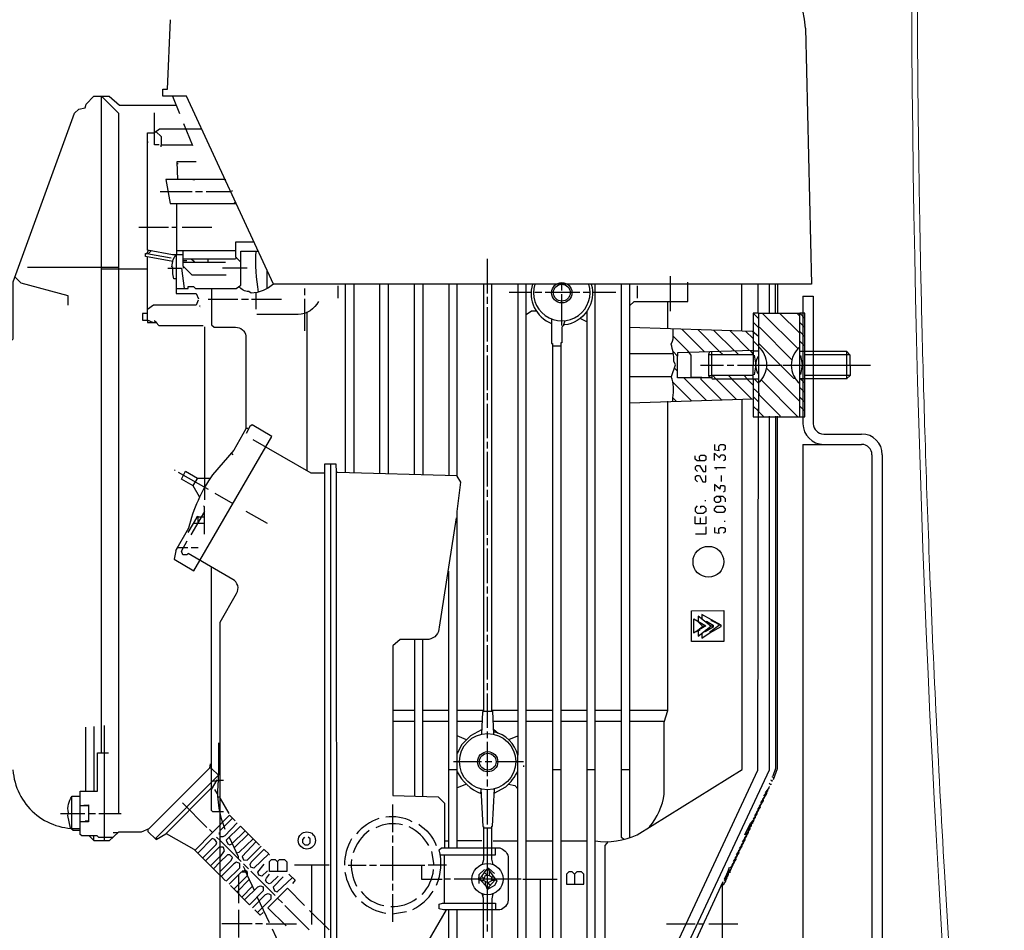
# Model space of a CAD drawing. Units: inches. Extents: x -16171 to -12234, y -596 to 3650.
# Drawn here: x -15605 to -15319, y 1513 to 1777 of the extents above; entities that cross this region are included whole.
import ezdxf

# ---------------------------------------------------------------- set-up
doc = ezdxf.new("R2010")
doc.units = ezdxf.units.IN
doc.header["$LTSCALE"] = 2
doc.linetypes.add('GEN7A', pattern=[6.875, 5, -0.625, 0.625, -0.625])
for name, color, linetype in [('5', 3, 'Continuous'), ('7A', 4, 'GEN7A'), ('_COTAS', 10, 'Continuous')]:
    doc.layers.add(name, color=color, linetype=linetype)
doc.styles.add('DIN ACO', font='arial.ttf')
doc.dimstyles.new('ACO DIM SUPERLATIVE', dxfattribs={"dimtxt": 36, "dimasz": 15, "dimexe": 1.4, "dimexo": 0, "dimgap": 2, "dimtad": 1, "dimdec": 0, "dimzin": 9, "dimtxsty": 'DIN ACO', "dimcen": 3, "dimclrd": 157, "dimclre": 157, "dimclrt": 256, "dimadec": 0, "dimazin": 0, "dimtfac": 0.875, "dimtdec": 0, "dimtmove": 2, "dimatfit": 3, "dimfxl": 1, "dimtolj": 1, "dimlwd": 25, "dimlwe": 25, "dimarcsym": 0})

# ---------------------------------------------------------------- blocks, each defined once
blk = doc.blocks.new('*D105')
at = {"layer": '_COTAS', "color": 157, "lineweight": 25, "transparency": 16777216}
for p, q in [((-14740.6, 2825.03), (-16128.26, 2825.03)), ((-16126.86, 1161.96), (-16126.86, 2810.03)), ((-15343.26, 1146.96), (-16128.26, 1146.96))]:
    blk.add_line(p, q, dxfattribs=at)
at = {"layer": '_COTAS', "color": 157, "transparency": 16777216}
for points in [[(-16129.36, 2810.03), (-16124.36, 2810.03), (-16126.86, 2825.03)], [(-16129.36, 1161.96), (-16124.36, 1161.96), (-16126.86, 1146.96)]]:
    blk.add_solid(points, dxfattribs=at)
at = {"layer": 'Defpoints', "color": 0, "transparency": 16777216}
for p in [(-16126.86, 2825.03), (-14740.6, 2825.03), (-15343.26, 1146.96)]:
    blk.add_point(p, dxfattribs=at)
at = {"layer": '_COTAS', "transparency": 16777216, "insert": (-16147.24, 1985.99), "char_height": 36, "attachment_point": 5, "rotation": 90, "style": 'DIN ACO'}
blk.add_mtext('\\A1;1678', dxfattribs=at)
blk = doc.blocks.new('*D106')
at = {"layer": '_COTAS', "color": 157, "lineweight": 25, "transparency": 16777216}
for p, q in [((-15096.26, 2503.79), (-15973.54, 2503.79)), ((-15972.14, 2488.79), (-15972.14, 1161.96)), ((-15343.26, 1146.96), (-15973.54, 1146.96))]:
    blk.add_line(p, q, dxfattribs=at)
at = {"layer": '_COTAS', "color": 157, "transparency": 16777216}
for points in [[(-15974.64, 2488.79), (-15969.64, 2488.79), (-15972.14, 2503.79)], [(-15974.64, 1161.96), (-15969.64, 1161.96), (-15972.14, 1146.96)]]:
    blk.add_solid(points, dxfattribs=at)
at = {"layer": 'Defpoints', "color": 0, "transparency": 16777216}
for p in [(-15096.26, 2503.79), (-15972.14, 1146.96), (-15343.26, 1146.96)]:
    blk.add_point(p, dxfattribs=at)
at = {"layer": '_COTAS', "transparency": 16777216, "insert": (-15992.54, 1825.38), "char_height": 36, "attachment_point": 5, "rotation": 90, "style": 'DIN ACO'}
blk.add_mtext('\\A1;1357', dxfattribs=at)
blk = doc.blocks.new('*D107')
at = {"layer": '_COTAS', "color": 157, "lineweight": 25, "transparency": 16777216}
for p, q in [((-15469.26, 2196.96), (-15832.48, 2196.96)), ((-15831.08, 1161.96), (-15831.08, 2181.96)), ((-15343.26, 1146.96), (-15832.48, 1146.96))]:
    blk.add_line(p, q, dxfattribs=at)
at = {"layer": '_COTAS', "color": 157, "transparency": 16777216}
for points in [[(-15833.58, 2181.96), (-15828.58, 2181.96), (-15831.08, 2196.96)], [(-15833.58, 1161.96), (-15828.58, 1161.96), (-15831.08, 1146.96)]]:
    blk.add_solid(points, dxfattribs=at)
at = {"layer": 'Defpoints', "color": 0, "transparency": 16777216}
for p in [(-15831.08, 2196.96), (-15469.26, 2196.96), (-15343.26, 1146.96)]:
    blk.add_point(p, dxfattribs=at)
at = {"layer": '_COTAS', "transparency": 16777216, "insert": (-15851.46, 1671.96), "char_height": 36, "attachment_point": 5, "rotation": 90, "style": 'DIN ACO'}
blk.add_mtext('\\A1;1050', dxfattribs=at)
blk = doc.blocks.new('p2')
for p, q in [((2998.21, 3106.14), (2999.05, 3126.27)), ((3183.12, 3123.8), (3184.84, 3049.63)), ((2996.82, 3104.11), (2996.82, 3106.14)), ((2996.82, 3106.14), (2998.21, 3106.14)), ((2978.97, 3104.05), (2978.97, 2913.68)), ((3003.76, 3104.11), (2996.82, 3104.11)), ((2999.63, 3104.11), (3001.71, 3099.11)), ((3028.91, 3049.63), (3003.76, 3104.11)), ((2994.47, 3093.59), (2994.47, 3099.29)), ((3002.85, 3096.18), (3005.48, 3089.76)), ((2992.44, 3059.44), (2992.44, 3093.44)), ((2992.44, 3093.44), (2994.47, 3093.44)), ((2994.47, 3093.59), (2995.94, 3094.65)), ((2994.47, 3090.02), (2994.47, 3093.59)), ((2996.5, 3092.29), (2994.86, 3093.88)), ((2995.94, 3094.65), (3008.13, 3094.65)), ((2992.56, 3090.52), (2992.56, 3090.97)), ((2996.5, 3089.89), (2996.5, 3092.29)), ((2995.83, 3090.02), (2994.47, 3090.02)), ((3005.34, 3089.89), (2996.31, 3089.89)), ((2996.31, 3089.89), (2996.31, 3089.44)), ((3006.53, 3085.06), (3000.94, 3085.06)), ((3000.94, 3085.06), (3001.07, 3079.98)), ((3001.26, 3084.49), (3000.94, 3084.49)), ((3001.07, 3079.98), (2997.75, 3079.98)), ((2997.75, 3079.98), (2999.02, 3073)), ((3014.9, 3079.98), (3000.12, 3079.98)), ((3001.07, 3079.98), (3001.07, 3079.98)), ((3005.58, 3079.92), (3006.15, 3079.92)), ((3010.66, 3079.92), (3010.09, 3079.92)), ((3014.6, 3079.92), (3015.1, 3079.92)), ((2996.12, 3076.49), (3002.98, 3076.49)), ((3002.98, 3076.49), (3005.39, 3076.49)), ((3006.34, 3076.49), (3008.37, 3076.49)), ((3009.39, 3076.49), (3011.96, 3076.49)), ((3011.96, 3076.49), (3016.45, 3076.49)), ((3016.73, 3076.78), (3016.92, 3076.49)), ((2999.02, 3073), (3018.12, 3073)), ((3000.94, 3058.14), (3000.94, 3073)), ((3017.91, 3073.46), (3017.45, 3073)), ((2998.47, 3066.01), (2989.9, 3066.01)), ((3000.94, 3066.01), (2999.48, 3066.01)), ((3011.04, 3066.01), (3002.47, 3066.01)), ((2999.71, 3058.14), (2992.44, 3059.44)), ((2993.48, 3059.25), (2992.57, 3058.4)), ((3017.96, 3059.22), (3000.94, 3059.22)), ((2992.19, 3058.46), (2999.23, 3057.25)), ((3002.79, 3058.14), (2999.71, 3058.14)), ((3003.86, 3056.36), (3002.79, 3056.36)), ((3002.79, 3055.98), (3015.04, 3055.98)), ((3005.18, 3056.87), (3005.99, 3056.17)), ((3010.02, 3055.98), (3010.02, 3056.87)), ((3090.92, 3046.9), (3090.92, 3056.93)), ((2983.99, 3054.46), (2957.62, 3054.46)), ((2992.44, 3053.95), (2978.97, 3053.95)), ((3002.85, 3054.2), (3002.85, 3054.71)), ((3016.82, 3054.2), (3014.15, 3054.2)), ((3021.33, 3054.2), (3016.82, 3054.2)), ((3143.94, 3041.76), (3143.94, 3051.93)), ((3184.84, 3049.63), (3028.91, 3049.63)), ((3037.9, 3048.36), (3037.9, 3046.39)), ((3047.55, 3049.12), (3047.55, 3045.5)), ((3112.45, 3047.73), (3112.45, 3049.57)), ((3134.36, 3049.12), (3134.36, 3045.5)), ((3018.6, 3045.12), (3010.02, 3045.12)), ((3021.64, 3045.12), (3019.61, 3045.12)), ((3031.23, 3045.12), (3022.6, 3045.12)), ((3023.93, 3042.33), (3023.93, 3047.15)), ((3037.9, 3045.38), (3037.9, 3036.1)), ((3090.92, 3043.92), (3090.92, 3045.95)), ((3103.56, 3047.15), (3097.21, 3047.15)), ((3106.67, 3047.15), (3104.7, 3047.15)), ((3117.66, 3047.15), (3107.69, 3047.15)), ((3112.45, 3037.57), (3112.45, 3046.71)), ((3120.64, 3047.15), (3118.67, 3047.15)), ((3128.13, 3047.15), (3121.4, 3047.15)), ((3143.18, 3036.7), (3143.18, 3044.61)), ((3007.67, 3042.96), (3007.67, 3042.96)), ((3038.73, 2995.47), (3038.73, 3041.57)), ((3090.92, 3032.93), (3090.92, 3042.9)), ((3119.75, 3041.76), (3119.75, 2856.59)), ((2992.44, 3039.14), (2992.44, 3039.14)), ((2994.36, 3039.08), (2995.11, 3038.45)), ((3113.31, 3038.96), (3112.91, 3037.54)), ((3119.75, 3038.65), (3117.8, 3039.65)), ((3169.34, 3041.25), (3169.34, 3041.12)), ((3170.68, 3041.12), (3180.94, 3030.86)), ((3181.71, 3040.93), (3181.41, 3040.93)), ((3008.94, 3037.22), (3008.94, 2990.64)), ((3147.22, 3036.57), (3153.8, 3029.94)), ((3151.88, 3036.42), (3158.22, 3030.08)), ((3162.53, 3030.22), (3156.48, 3036.27)), ((3166.9, 3030.36), (3161.14, 3036.12)), ((3167.95, 3033.81), (3165.74, 3035.97)), ((3181.47, 3038.45), (3182.93, 3036.99)), ((3169.47, 3031.6), (3167.95, 3033.12)), ((3181.47, 3033.06), (3182.93, 3031.6)), ((3090.92, 3029.95), (3090.92, 3031.91)), ((3112.19, 3031.66), (3109.78, 3031.66)), ((3163.69, 3029.18), (3162.59, 3030.22)), ((3167.95, 3029.42), (3167.12, 3030.37)), ((3167.88, 3030.26), (3167.88, 3030.14)), ((3179.76, 3022.2), (3169.47, 3032.49)), ((3090.92, 3018.9), (3090.92, 3028.93)), ((3144.83, 3029.37), (3132.13, 3029.37)), ((3158.22, 3030.08), (3159.12, 3029.18)), ((3168.2, 3028.99), (3168.71, 3026.14)), ((3182.23, 3026.26), (3181.73, 3028.93)), ((3182.93, 3029.18), (3195.89, 3029.18)), ((3182.93, 3023.66), (3182.93, 3028.68)), ((3194.93, 3030.14), (3194.93, 3022.07)), ((3145.12, 3025.21), (3145.98, 3024.36)), ((3152.64, 3026.14), (3159.37, 3026.14)), ((3160.39, 3026.14), (3162.36, 3026.14)), ((3163.38, 3026.14), (3173.34, 3026.14)), ((3168.71, 3026.2), (3168.2, 3023.34)), ((3181.47, 3015.53), (3171.78, 3025.22)), ((3174.36, 3026.07), (3176.33, 3026.07)), ((3177.35, 3026.14), (3187.38, 3026.14)), ((3181.73, 3023.4), (3182.23, 3026.07)), ((3188.33, 3026.14), (3190.36, 3026.14)), ((3191.38, 3026.14), (3198.05, 3026.14)), ((3147.88, 3022.45), (3154.45, 3015.89)), ((3153.09, 3022.52), (3149.98, 3022.52)), ((3155.95, 3023.09), (3155.95, 3023.02)), ((3157.15, 3022.13), (3156.2, 3023.09)), ((3163.14, 3016.15), (3157.15, 3022.13)), ((3161.72, 3022.13), (3160.77, 3023.09)), ((3167.51, 3016.28), (3161.66, 3022.13)), ((3165.28, 3023.09), (3166.23, 3022.13)), ((3166.11, 3022.13), (3167.95, 3020.29)), ((3167.88, 3022.01), (3167.88, 3022.13)), ((3168.2, 3022.13), (3169.35, 3020.99)), ((3170.23, 3021.82), (3180.9, 3011.15)), ((3180.2, 3022.2), (3179.76, 3022.2)), ((3181.66, 3022.13), (3182.93, 3020.87)), ((3196.01, 3023.15), (3182.93, 3023.15)), ((3144.64, 3021.18), (3150.07, 3015.76)), ((3181.47, 3019.6), (3182.93, 3018.13)), ((3090.92, 3015.91), (3090.92, 3017.94)), ((3132.13, 3015.21), (3167.95, 3016.3)), ((3144.63, 3016.62), (3145.63, 3015.62)), ((3169.47, 3015.47), (3167.95, 3016.99)), ((3182.93, 3015.4), (3181.47, 3016.86)), ((3090.92, 3004.93), (3090.92, 3014.9)), ((3169.47, 3012.74), (3167.95, 3014.26)), ((3181.47, 3014.2), (3182.93, 3012.74)), ((3021.45, 3007.78), (3020.95, 3007.78)), ((3022.07, 3008.28), (3021.01, 3006.31)), ((3022.71, 3008.77), (3022.07, 3008.28)), ((3028.41, 3005.46), (3022.71, 3008.77)), ((3005.88, 2966.5), (3028.41, 3005.46)), ((3090.92, 3001.94), (3090.92, 3003.91)), ((3017.22, 3000.14), (3016.77, 3000.68)), ((3090.92, 2990.89), (3090.92, 3000.93)), ((3045.46, 2997.62), (3045.46, 2838.43)), ((3159.88, 2996.29), (3156.77, 2996.29)), ((3157.09, 2996.04), (3157.34, 2996.04)), ((3000.25, 2995.72), (3000.44, 2995.53)), ((3001.32, 2995.08), (3010.02, 2990.13)), ((3006.95, 2993.37), (3005.56, 2991.22)), ((3158.61, 2994.07), (3158.61, 2992.35)), ((3007.52, 2987.95), (3005.67, 2991.16)), ((3008.94, 2990.64), (3008.94, 2987.08)), ((3011.95, 2988.97), (3017.13, 2985.96)), ((3090.92, 2987.91), (3090.92, 2989.94)), ((3090.92, 2976.92), (3090.92, 2986.89)), ((3154.04, 2986.96), (3154.04, 2986.64)), ((3008.94, 2983.71), (3004.94, 2976.92)), ((3006.72, 2981.91), (3006.72, 2982.13)), ((3006.81, 2982.13), (3008.01, 2982.13)), ((3008.01, 2982.13), (3008.94, 2982.13)), ((3020.95, 2983.81), (3027.11, 2980.29)), ((3152.58, 2981.88), (3152.58, 2980.1)), ((3006.85, 2980.16), (3005.71, 2980.16)), ((3008.94, 2980.16), (3006.85, 2980.16)), ((3159.69, 2980.67), (3159.69, 2980.99)), ((3002.72, 2976.1), (3002.72, 2976.1)), ((3002.88, 2976.38), (3002.88, 2976.38)), ((3002.98, 2976.55), (3002.98, 2976.55)), ((3003.12, 2976.8), (3003.12, 2976.8)), ((3003.5, 2977.47), (3003.5, 2977.47)), ((3003.67, 2977.78), (3003.67, 2977.78)), ((3000.94, 2973.18), (3000.94, 2972.73)), ((3002.83, 2973.18), (3001.06, 2973.18)), ((3001.07, 2973.19), (3001.07, 2973.19)), ((3001.32, 2973.64), (3001.32, 2973.64)), ((3001.48, 2973.92), (3001.48, 2973.92)), ((3001.87, 2974.59), (3001.87, 2974.59)), ((3001.96, 2974.76), (3001.96, 2974.76)), ((3002.02, 2974.87), (3002.02, 2974.87)), ((3004.12, 2973.18), (3002.83, 2973.18)), ((3007.1, 2973.18), (3005.07, 2973.18)), ((3090.92, 2973.94), (3090.92, 2975.91)), ((3000.7, 2972.73), (3000.12, 2969.81)), ((3000.54, 2972.25), (3000.54, 2972.25)), ((3000.94, 2972.73), (3000.7, 2972.73)), ((3090.92, 2962.89), (3090.92, 2972.92)), ((3000.12, 2969.81), (3005.88, 2966.5)), ((3079.75, 2885.93), (3079.75, 2966.38)), ((3090.92, 2959.91), (3090.92, 2961.94)), ((3090.92, 2948.92), (3090.92, 2958.89)), ((3153.3, 2950.36), (3151.88, 2949.17)), ((3152.77, 2951.4), (3152.77, 2951.4)), ((3153.96, 2951.78), (3153.96, 2951.78)), ((3154.46, 2951.79), (3154.32, 2951.5)), ((3154.36, 2951.85), (3154.36, 2951.85)), ((3158.27, 2950.79), (3155.31, 2948.6)), ((3155.63, 2952.03), (3156.79, 2951.74)), ((3155.88, 2951.97), (3155.88, 2951.97)), ((3156.13, 2952.11), (3156.13, 2952.11)), ((3156.26, 2951.84), (3158.61, 2950.61)), ((3090.92, 2945.94), (3090.92, 2947.9)), ((3152.52, 2949.56), (3152.52, 2949.56)), ((3152.52, 2949.56), (3152.52, 2949.56)), ((3154.29, 2949.05), (3154.05, 2949.21)), ((3154.05, 2949.21), (3154.29, 2949.05)), ((3154.17, 2949.3), (3154.29, 2949.05)), ((3155.61, 2948.67), (3155.54, 2948.67)), ((3155.88, 2948.6), (3155.88, 2948.6)), ((3069.78, 2946.57), (3069.78, 2901.14)), ((3072.19, 2901.08), (3072.19, 2946.57)), ((3090.92, 2934.95), (3090.92, 2944.92)), ((3090.92, 2931.9), (3090.92, 2933.93)), ((3090.92, 2920.92), (3090.92, 2930.95)), ((3063.49, 2926.12), (3069.78, 2926.12)), ((3072.19, 2926.12), (3079.75, 2926.12)), ((3092.19, 2926.12), (3099.75, 2926.12)), ((3102.16, 2926.12), (3109.78, 2926.12)), ((3112.19, 2926.12), (3119.75, 2926.12)), ((3122.16, 2926.12), (3129.78, 2926.12)), ((3132.13, 2926.12), (3143.23, 2926.12)), ((3069.78, 2922.76), (3063.49, 2922.76)), ((3079.75, 2922.76), (3072.19, 2922.76)), ((3089.34, 2922.76), (3082.16, 2922.76)), ((3099.75, 2922.76), (3092.63, 2922.76)), ((3109.78, 2922.76), (3102.16, 2922.76)), ((3119.75, 2922.76), (3112.19, 2922.76)), ((3129.78, 2922.76), (3122.16, 2922.76)), ((3142.17, 2922.76), (3132.13, 2922.76)), ((2974.53, 2902.63), (2974.53, 2921.11)), ((2976.88, 2921.3), (2976.88, 2902.63)), ((2979.99, 2888.15), (2979.99, 2921.62)), ((3090.92, 2917.93), (3090.92, 2919.9)), ((3092.72, 2920.54), (3094.07, 2919.42)), ((3084.84, 2917.47), (3082.16, 2918.61)), ((3090.92, 2906.95), (3090.92, 2916.92)), ((3097.09, 2917.57), (3099.75, 2918.68)), ((3089.21, 2911.14), (3081.08, 2911.14)), ((3092.19, 2911.14), (3090.22, 2911.14)), ((3101.34, 2911.14), (3093.46, 2911.14)), ((3010.91, 2909.23), (3010.41, 2909.23)), ((3010.98, 2903.07), (3010.98, 2909.17)), ((3079.75, 2908.85), (3082.16, 2908.85)), ((3101.46, 2909.61), (3101.46, 2910)), ((3109.78, 2908.85), (3112.19, 2908.85)), ((3119.75, 2908.85), (3122.16, 2908.85)), ((3129.78, 2908.85), (3132.13, 2908.85)), ((3011.36, 2905.61), (3012.46, 2905.61)), ((3013.01, 2906.88), (3013.01, 2907.26)), ((3013.01, 2905.42), (3013.01, 2906.88)), ((3084.82, 2904.62), (3082.16, 2903.54)), ((3090.92, 2903.9), (3090.92, 2905.93)), ((3173.03, 2904.41), (3172.58, 2904.85)), ((3173.41, 2905.55), (3173.03, 2905.8)), ((3173.03, 2904.72), (3173.03, 2904.41)), ((3173.41, 2906.8), (3173.41, 2906.63)), ((3173.85, 2906.5), (3173.41, 2906.8)), ((3173.41, 2905.42), (3173.41, 2905.55)), ((3173.47, 2905.68), (3173.47, 2905.55)), ((3173.85, 2906.38), (3173.85, 2906.5)), ((3173.85, 2905.99), (3173.85, 2905.99)), ((3173.92, 2906.63), (3173.92, 2906.5)), ((3174.3, 2907.24), (3174.3, 2907.24)), ((3089.02, 2901.87), (3089.02, 2902.38)), ((3090.92, 2892.91), (3090.92, 2903.01)), ((3092.84, 2901.99), (3092.84, 2901.99)), ((3171.04, 2901.13), (3172.14, 2902.68)), ((3171.48, 2902.08), (3172.52, 2903.54)), ((3171.76, 2901.8), (3171.62, 2901.94)), ((3171.63, 2901.96), (3171.63, 2901.96)), ((3171.69, 2901.87), (3171.69, 2901.72)), ((3171.76, 2902.46), (3171.76, 2901.8)), ((3172.06, 2902.9), (3172.2, 2902.76)), ((3172.07, 2902.91), (3172.07, 2902.91)), ((3172.14, 2902.68), (3172.14, 2902.82)), ((3172.2, 2902.76), (3172.2, 2902.95)), ((3172.52, 2903.52), (3172.52, 2903.54)), ((3172.58, 2903.65), (3172.58, 2903.77)), ((3172.62, 2903.68), (3172.62, 2903.68)), ((3172.65, 2903.77), (3172.65, 2903.9)), ((3172.96, 2904.47), (3172.96, 2904.47)), ((2970.53, 2891.77), (2970.53, 2901.04)), ((3002.53, 2899.2), (3009.64, 2892.09)), ((3012.75, 2900.91), (3013.45, 2900.91)), ((3013.45, 2900.49), (3015.99, 2896.15)), ((3170.8, 2899.82), (3169.7, 2898.27)), ((3170.15, 2899.22), (3171.25, 2900.77)), ((3170.28, 2899.09), (3170.42, 2898.95)), ((3170.3, 2899.1), (3170.3, 2899.1)), ((3170.36, 2898.87), (3170.36, 2899.01)), ((3170.42, 2898.95), (3170.42, 2899.61)), ((3171.69, 2901.72), (3170.59, 2900.17)), ((3170.73, 2900.04), (3170.87, 2899.9)), ((3170.74, 2900.05), (3170.74, 2900.05)), ((3170.8, 2899.96), (3170.8, 2899.82)), ((3170.87, 2899.9), (3170.87, 2900.56)), ((3171.17, 2900.99), (3171.31, 2900.85)), ((3171.19, 2901.01), (3171.19, 2901.01)), ((3171.25, 2900.77), (3171.25, 2900.91)), ((3171.31, 2900.85), (3171.31, 2901.51)), ((2967.16, 2896.15), (2974.27, 2896.15)), ((2975.35, 2898.31), (2972.94, 2898.31)), ((2975.35, 2896.15), (2977.32, 2896.15)), ((2978.27, 2896.15), (2984.8, 2896.15)), ((3063.43, 2898.76), (3063.43, 2890.69)), ((3168.37, 2895.41), (3169.47, 2896.96)), ((3169.92, 2897.91), (3168.82, 2896.36)), ((3168.95, 2896.23), (3169.09, 2896.09)), ((3168.96, 2896.24), (3168.96, 2896.24)), ((3169.03, 2896.15), (3169.03, 2896.01)), ((3169.09, 2896.09), (3169.09, 2896.75)), ((3169.26, 2897.32), (3170.36, 2898.87)), ((3169.4, 2897.18), (3169.53, 2897.04)), ((3169.41, 2897.2), (3169.41, 2897.2)), ((3169.47, 2896.96), (3169.47, 2897.1)), ((3169.53, 2897.04), (3169.53, 2897.7)), ((3169.84, 2898.13), (3169.98, 2897.99)), ((3169.85, 2898.15), (3169.85, 2898.15)), ((3169.92, 2898.06), (3169.92, 2897.91)), ((3169.98, 2897.99), (3169.98, 2898.65)), ((2974.4, 2893.99), (2975.35, 2893.99)), ((3013.45, 2883.5), (3013.45, 2895.83)), ((3013.45, 2891.14), (3017.07, 2894.76)), ((3165.53, 2889.93), (3167.17, 2893.34)), ((3166.64, 2891.74), (3168.14, 2894.02)), ((3167.17, 2893.34), (3168.58, 2895)), ((3167.76, 2893.26), (3167.67, 2893.31)), ((3167.69, 2893.34), (3167.69, 2893.34)), ((3167.76, 2894.03), (3167.76, 2893.26)), ((3169.03, 2896.01), (3167.93, 2894.46)), ((3168.03, 2894.35), (3168.2, 2894.18)), ((3168.07, 2893.92), (3168.07, 2893.92)), ((3168.14, 2894.02), (3168.14, 2894.25)), ((3168.2, 2894.18), (3168.2, 2894.84)), ((3168.51, 2895.28), (3168.65, 2895.14)), ((3168.52, 2894.92), (3168.52, 2894.92)), ((3168.58, 2895), (3168.58, 2895.2)), ((3168.65, 2895.14), (3168.65, 2895.8)), ((2983.84, 2890.5), (2982.47, 2890.5)), ((3010.34, 2891.45), (3011.21, 2890.58)), ((3013.26, 2889.99), (3013.26, 2890.56)), ((3092.19, 2891.9), (3089.78, 2891.9)), ((3090.92, 2864.91), (3090.92, 2891.9)), ((3166.42, 2890.42), (3165.32, 2888.87)), ((3165.77, 2889.82), (3166.87, 2891.37)), ((3166.49, 2890.5), (3166.35, 2890.64)), ((3166.36, 2890.66), (3166.36, 2890.66)), ((3166.42, 2890.56), (3166.42, 2890.42)), ((3166.49, 2891.92), (3166.49, 2890.5)), ((3166.87, 2891.52), (3166.64, 2891.74)), ((3166.8, 2892.58), (3166.8, 2892.58)), ((3166.87, 2891.37), (3166.87, 2891.52)), ((3166.93, 2892.18), (3166.93, 2891.52)), ((3167.31, 2892.3), (3167.1, 2892.44)), ((3167.25, 2892.67), (3167.25, 2892.67)), ((3167.31, 2892.76), (3167.31, 2892.3)), ((2976.81, 2889.61), (2976.81, 2888.34)), ((2994.72, 2888.91), (2995.48, 2888.91)), ((3012.44, 2889.29), (3013.45, 2888.28)), ((3013.45, 2888.28), (3019.55, 2882.18)), ((3021.64, 2890.18), (3017.58, 2886.12)), ((3063.43, 2889.74), (3063.43, 2887.71)), ((3078.48, 2888.15), (3079.75, 2888.15)), ((3089.34, 2888.15), (3082.16, 2888.15)), ((3092.57, 2888.15), (3099.75, 2888.15)), ((3102.16, 2888.15), (3109.78, 2888.15)), ((3112.19, 2888.15), (3119.75, 2888.15)), ((3163.99, 2886.01), (3165.09, 2887.56)), ((3165.53, 2888.51), (3164.43, 2886.97)), ((3164.88, 2887.92), (3165.98, 2889.47)), ((3165.01, 2887.78), (3165.15, 2887.64)), ((3165.03, 2887.8), (3165.03, 2887.8)), ((3165.09, 2887.56), (3165.09, 2887.71)), ((3165.15, 2887.64), (3165.15, 2888.3)), ((3165.46, 2888.73), (3165.6, 2888.6)), ((3165.47, 2888.75), (3165.47, 2888.75)), ((3165.53, 2888.66), (3165.53, 2888.51)), ((3165.6, 2888.6), (3165.6, 2889.26)), ((3165.9, 2889.69), (3166.04, 2889.55)), ((3165.92, 2889.7), (3165.92, 2889.7)), ((3165.98, 2889.47), (3165.98, 2889.61)), ((3166.04, 2889.55), (3166.04, 2890.21)), ((3018.28, 2884.53), (3018.15, 2884.72)), ((3063.43, 2886.69), (3063.43, 2876.72)), ((3075.53, 2881.17), (3074.86, 2885.1)), ((3163.76, 2884.71), (3162.66, 2883.16)), ((3163.1, 2884.11), (3164.2, 2885.66)), ((3164.65, 2886.61), (3163.55, 2885.06)), ((3163.68, 2884.92), (3163.82, 2884.79)), ((3163.69, 2884.94), (3163.69, 2884.94)), ((3163.76, 2884.85), (3163.76, 2884.71)), ((3163.82, 2884.79), (3163.82, 2885.45)), ((3164.13, 2885.88), (3164.26, 2885.74)), ((3164.14, 2885.89), (3164.14, 2885.89)), ((3164.2, 2885.66), (3164.2, 2885.8)), ((3164.26, 2885.74), (3164.26, 2886.4)), ((3164.57, 2886.83), (3164.71, 2886.69)), ((3164.58, 2886.85), (3164.58, 2886.85)), ((3164.65, 2886.75), (3164.65, 2886.61)), ((3164.71, 2886.69), (3164.71, 2887.35)), ((3010.65, 2880.97), (3013.45, 2883.77)), ((3013.45, 2882.06), (3011.51, 2880.11)), ((3018.5, 2883.23), (3018.79, 2883.51)), ((3027.74, 2884.21), (3027.87, 2884.21)), ((3078.48, 2870.12), (3078.48, 2884.15)), ((3161.35, 2880.27), (3162.42, 2881.82)), ((3162.87, 2882.8), (3161.77, 2881.25)), ((3162.21, 2882.2), (3163.31, 2883.75)), ((3162.35, 2882.07), (3162.49, 2881.93)), ((3162.42, 2881.82), (3162.42, 2881.99)), ((3162.49, 2881.93), (3162.49, 2882.59)), ((3162.79, 2883.02), (3162.93, 2882.88)), ((3162.8, 2883.04), (3162.8, 2883.04)), ((3162.87, 2882.94), (3162.87, 2882.8)), ((3162.93, 2882.88), (3162.93, 2883.54)), ((3163.24, 2883.97), (3163.38, 2883.83)), ((3163.25, 2883.99), (3163.25, 2883.99)), ((3163.31, 2883.75), (3163.31, 2883.9)), ((3163.38, 2883.83), (3163.38, 2884.49)), ((3019.87, 2879.52), (3020.44, 2879.52)), ((3020.25, 2881.55), (3021.64, 2880.09)), ((3020.5, 2879.83), (3023.34, 2873.85)), ((3022.34, 2879.39), (3029.39, 2872.34)), ((3045.08, 2881.1), (3035.04, 2881.1)), ((3040.06, 2863.89), (3040.06, 2881.1)), ((3050.54, 2881.17), (3055.81, 2881.17)), ((3056.76, 2881.17), (3058.79, 2881.17)), ((3059.81, 2881.1), (3072.76, 2881.1)), ((3079.05, 2881.17), (3073.78, 2881.17)), ((3089.98, 2879.06), (3090.85, 2878.19)), ((3090.61, 2879.95), (3090.61, 2879.95)), ((3091.3, 2879.68), (3091.3, 2880.14)), ((3091.49, 2878.12), (3091.49, 2879.42)), ((3160.68, 2879.42), (3159.5, 2876.98)), ((3160.36, 2878.66), (3161.09, 2880.51)), ((3160.64, 2879.36), (3160.64, 2879.36)), ((3161.15, 2878.94), (3160.67, 2879.43)), ((3160.72, 2879.38), (3161.47, 2879.96)), ((3160.77, 2878.31), (3160.77, 2879.7)), ((3161.09, 2880.51), (3161.09, 2880.51)), ((3161.98, 2881.02), (3161.15, 2879.28)), ((3161.15, 2879.28), (3161.15, 2878.94)), ((3161.22, 2879.42), (3161.22, 2879.42)), ((3161.47, 2879.95), (3161.47, 2879.96)), ((3161.53, 2880.09), (3161.53, 2880.09)), ((3161.53, 2879.96), (3161.53, 2880.09)), ((3161.6, 2880.09), (3161.6, 2880.62)), ((3161.91, 2881.09), (3161.91, 2881.09)), ((3161.92, 2881.1), (3162.04, 2880.98)), ((3161.98, 2881.04), (3161.98, 2881.02)), ((3162.04, 2880.98), (3162.04, 2881.64)), ((3162.36, 2881.73), (3162.36, 2881.73)), ((3013.45, 2878.24), (3015.04, 2876.59)), ((3021.34, 2878.07), (3017.45, 2874.18)), ((3018.31, 2873.32), (3021.89, 2876.96)), ((3018.91, 2872.72), (3018.91, 2878.44)), ((3078.48, 2877.17), (3080.25, 2877.17)), ((3081.27, 2877.17), (3100.7, 2877.17)), ((3088.45, 2876.89), (3088.45, 2877.55)), ((3088.89, 2876.78), (3088.51, 2876.78)), ((3089.78, 2876.59), (3089.08, 2876.59)), ((3089.19, 2877.94), (3089.97, 2877.17)), ((3090.35, 2875.32), (3090.35, 2876.41)), ((3092.13, 2877.74), (3092.7, 2877.74)), ((3101.21, 2877.1), (3111.18, 2877.1)), ((3106.16, 2877.1), (3106.16, 2859.89)), ((3142.04, 2839.46), (3159.25, 2876.4)), ((3159.82, 2876.2), (3159.04, 2875.29)), ((3159.44, 2875.49), (3160.26, 2877.25)), ((3159.61, 2876.61), (3160.71, 2878.16)), ((3159.76, 2876.12), (3159.76, 2876.12)), ((3159.82, 2876.4), (3159.82, 2876.2)), ((3159.85, 2876.37), (3159.85, 2876.37)), ((3159.88, 2877), (3159.88, 2876.4)), ((3160.19, 2877.43), (3160.33, 2877.29)), ((3160.2, 2877.45), (3160.2, 2877.45)), ((3160.26, 2877.25), (3160.26, 2877.36)), ((3160.33, 2877.29), (3160.33, 2878.7)), ((3160.71, 2878.31), (3160.36, 2878.66)), ((3160.71, 2878.16), (3160.71, 2878.31)), ((3021.99, 2869.64), (3016.44, 2875.2)), ((3063.43, 2875.71), (3063.43, 2873.74)), ((3091.3, 2874.82), (3091.3, 2874.29)), ((3159.04, 2875.29), (3158.99, 2874.82)), ((3159.12, 2875.2), (3159.12, 2875.2)), ((3159.44, 2875.45), (3159.44, 2875.49)), ((3018.91, 2870.12), (3018.91, 2872.72)), ((3024.21, 2871.9), (3027.68, 2864.47)), ((3030.12, 2871.61), (3031.55, 2870.18)), ((3063.43, 2872.72), (3063.43, 2864.72)), ((3089.59, 2872.72), (3089.59, 2872.23)), ((3018.91, 2860.15), (3018.91, 2868.15)), ((3032.25, 2869.48), (3039.3, 2862.43)), ((3039.36, 2868.02), (3045.08, 2862.37)), ((3063.43, 2867.07), (3067.49, 2867.7)), ((3022.79, 2864.15), (3013.96, 2864.15)), ((3025.77, 2864.15), (3023.74, 2864.15)), ((3026.79, 2864.15), (3035.61, 2864.15)), ((3028.5, 2862.69), (3031.93, 2855.39)), ((3090.92, 2861.93), (3090.92, 2863.89)), ((3142.8, 2864.15), (3151.12, 2864.15)), ((3152.07, 2864.15), (3153.54, 2864.15)), ((3155.12, 2864.15), (3163.44, 2864.15))]:
    blk.add_line(p, q)
for points in [[(2950.97, 3032.36), (2952.05, 3032.36), (2953.45, 3033.76), (2953.45, 3050.27), (2971.25, 3099.2), (2972.5, 3100.29), (2974.39, 3100.69), (2974.69, 3101.81), (2976.83, 3104.05), (2981.35, 3104.05), (2984.32, 3101.45), (3000.73, 3101.45)], [(2979.1, 3104.05), (2983.99, 3099.16), (2983.99, 2896.15)], [(3023.31, 3061.76), (3017.96, 3061.76), (3017.96, 3057.56), (3019.18, 3056.3), (3019.49, 3056.3)], [(2999.78, 3056.15), (2991.86, 3057.58), (2991.86, 3058.52), (2992.19, 3058.46), (2992.75, 3059.38)], [(3000.69, 3048.36), (3004.18, 3048.36), (3004.18, 3048.87), (3005.77, 3048.87), (3006.29, 3048.3), (3018.11, 3048.3), (3019.49, 3049.31), (3019.49, 3059.16), (3024.51, 3059.16)], [(3015.17, 3052.23), (3005.33, 3052.23), (3002.79, 3054.77), (3002.79, 3059.22)], [(2993.96, 3038.45), (2992.44, 3039.14), (2992.44, 3057.48)], [(2999.74, 3054.39), (2999.5, 3054.63), (2999.88, 3056.71), (3000.69, 3058.25)], [(3000.69, 3058.25), (3000.69, 3046.9), (3006.52, 3046.91), (3007.23, 3045.38)], [(3018.07, 3057.45), (3017.94, 3056.87), (3002.79, 3056.87)], [(2998.28, 3054.2), (3002.29, 3054.2), (3003.09, 3048.36)], [(3000.69, 3051.09), (3000.07, 3051.09), (2999.74, 3052.6), (2999.74, 3054.39)], [(3027.04, 3053.67), (3027.04, 3048.3)], [(2969.45, 3043.47), (2969.45, 3046.21), (2955.81, 3049.88), (2955.54, 3050.14), (2953.96, 3051.67)], [(3132.13, 3043.34), (3133.46, 3044.61), (3149.02, 3044.61), (3149.02, 3050.14)], [(3049.78, 2994.95), (3049.78, 3049.63)], [(3052.19, 3049.63), (3052.19, 2994.88)], [(3059.74, 2994.66), (3059.74, 3049.63)], [(3062.16, 3049.63), (3062.16, 2994.59)], [(3069.78, 2994.37), (3069.78, 3049.63)], [(3072.19, 3049.63), (3072.19, 2994.29)], [(3079.75, 3049.63), (3079.75, 2994.07)], [(3082.16, 2885.93), (3082.16, 2983.67), (3083.26, 2992.16), (3082.16, 2993.89), (3082.16, 3049.63)], [(3089.78, 3049.63), (3089.78, 2925.62), (3089.46, 2925.62), (3089.2, 2919.14)], [(3099.75, 3049.63), (3099.75, 2912.98)], [(3102.16, 2827.95), (3102.16, 3049.63)], [(3122.16, 2857.35), (3122.16, 3049.63)], [(3130.42, 2888.6), (3129.78, 2889.15), (3129.78, 3049.63)], [(3132.13, 3049.63), (3132.13, 2889.1)], [(3169.28, 3049.63), (3169.28, 3041.18), (3167.95, 3041.18), (3167.95, 3030.4), (3146.04, 3029.69), (3146.04, 3028.74)], [(3164.65, 3036.01), (3164.65, 3049.63)], [(3172.52, 3049.63), (3172.52, 3041.12)], [(3174.36, 3041.12), (3174.36, 3049.63)], [(3175, 3049.63), (3175, 3041.12)], [(3007.14, 3044.96), (3006.52, 3043.47), (2994.11, 3043.47), (2992.44, 3042.29)], [(3007.61, 3043.28), (3007.55, 3043.22), (3007.48, 3043.34), (3007.61, 3043.28)], [(3102.16, 3040.77), (3103.67, 3041.82), (3105.08, 3041.82)], [(2992.44, 3041.12), (2990.97, 3041.12), (2990.97, 3039.15), (2992.44, 3039.15), (2992.44, 3038.45), (2994.89, 3038.45), (2995.68, 3037.63), (3008.53, 3037.63)], [(3109.53, 3039.47), (3109.53, 3032.36), (3109.78, 3032.36), (3109.78, 2827.95)], [(3155.95, 3022.26), (3156.07, 3022.13), (3167.95, 3022.13), (3167.95, 3011.15), (3182.93, 3011.15), (3182.93, 3041.18), (3181.47, 3041.18), (3182.93, 3039.67)], [(3169.47, 3039.66), (3168.26, 3040.87), (3168.26, 3041.18)], [(3181.41, 3040.36), (3181.41, 3041.12), (3169.47, 3041.12), (3169.47, 3012.69), (3171.05, 3011.15)], [(3175.63, 3041.12), (3181.22, 3035.53), (3181.5, 3035.82), (3182.93, 3034.34)], [(3181.47, 3011.15), (3181.47, 3040.3), (3180.65, 3041.12)], [(3169.47, 3034.42), (3167.72, 3035.91), (3132.13, 3037.06)], [(3179.18, 3027.67), (3169.73, 3037.12), (3169.57, 3036.9), (3167.95, 3038.58)], [(3149.98, 3022.52), (3149.98, 3028.99), (3149.02, 3030.26), (3144.84, 3034.44)], [(3169.47, 3030.2), (3167.95, 3030.2), (3167.88, 3022.13), (3169.47, 3022.13)], [(3167.95, 3023.09), (3155.95, 3023.09), (3155.95, 3022.45), (3145.98, 3022.45), (3146.04, 3028.74), (3144.71, 3030.07)], [(3154.99, 3023.09), (3155.95, 3023.09), (3155.95, 3030.01)], [(3155.25, 3029.98), (3154.99, 3029.18), (3167.95, 3029.18)], [(3154.99, 3029.18), (3154.99, 3023.02), (3155.56, 3022.45)], [(3181.47, 3030.14), (3194.93, 3030.14), (3195.95, 3029.12), (3196.01, 3023.15), (3195, 3022.13), (3181.47, 3022.13)], [(3158.76, 3016.02), (3152.83, 3021.94), (3152.83, 3022.45)], [(3167.95, 3019.47), (3169.73, 3017.75), (3169.53, 3017.63), (3175.63, 3011.53), (3175.63, 3011.15)], [(3141.72, 2849.61), (3169.28, 2908.64), (3169.47, 3013.5)], [(3172.52, 3011.34), (3172.52, 2908.71), (3142.04, 2843.45)], [(3174.36, 3011.34), (3174.36, 2909.19), (3173.66, 2906.95)], [(3173.85, 2905.99), (3175, 2909.2), (3175, 3011.34)], [(3022.98, 3004.54), (3039.73, 2994.89), (3043.74, 2994.89)], [(3156.71, 3003.09), (3156.71, 3001.56), (3158.17, 3001.37), (3157.98, 3001.37), (3157.98, 3002.64), (3158.42, 3003.09), (3159.4, 3003.09), (3159.82, 3002.79), (3159.82, 3001.77), (3159.37, 3001.37)], [(3152.56, 2998.32), (3152.33, 2999.15), (3152.33, 2999.59), (3152.77, 3000.04), (3153.85, 3000.04), (3154.17, 2999.72), (3154.17, 2998.7), (3153.79, 2998.32), (3151.75, 2998.32), (3151.12, 2998.89), (3151.12, 2999.85)], [(3156.71, 2998.51), (3156.71, 3000.59), (3158.16, 2999.21), (3158.55, 3000.1), (3159.44, 3000.1), (3159.82, 2999.72), (3159.82, 2998.67), (3159.37, 2998.32)], [(3047.17, 2995.15), (3047.11, 2997.43), (3043.74, 2997.43), (3043.74, 2838.62), (3047.24, 2838.62), (3047.17, 2995.15)], [(3151.76, 2995.27), (3151.18, 2995.85), (3151.18, 2996.67), (3151.56, 2997.05), (3152.35, 2997.05), (3153.41, 2995.27), (3154.17, 2995.27), (3154.17, 2997.05)], [(3005.67, 2991.16), (3002.24, 2993.09), (3003.43, 2995.36), (3006.86, 2993.37), (3010.6, 2993.37)], [(3082.16, 2994), (3047.49, 2995.02), (3047.17, 2995.23)], [(3151.76, 2992.29), (3151.18, 2992.86), (3151.18, 2993.8), (3151.57, 2994.07), (3152.35, 2994.07), (3153.38, 2992.29), (3154.17, 2992.29), (3154.17, 2994.07)], [(3158.21, 2990.2), (3156.71, 2991.55), (3156.71, 2989.56)], [(3159.37, 2989.37), (3159.82, 2989.76), (3159.82, 2990.79), (3159.4, 2991.08), (3158.51, 2991.08), (3158.17, 2990.07)], [(3157.91, 2988.16), (3158.42, 2987.65), (3158.42, 2986.66), (3157.99, 2986.32), (3157.22, 2986.32), (3156.77, 2986.77), (3156.77, 2987.65), (3157.28, 2988.16), (3159.12, 2988.16), (3159.82, 2987.46), (3159.82, 2986.51)], [(3008.94, 2977.11), (3008.94, 2984.99), (3008.64, 2985.3)], [(3152.77, 2984.67), (3152.77, 2985.24), (3153.59, 2985.24), (3154.17, 2984.61), (3154.17, 2983.65), (3153.47, 2983.08), (3151.76, 2983.08), (3151.18, 2983.65), (3151.18, 2984.68), (3151.76, 2985.31)], [(3157.41, 2985.18), (3159.12, 2985.18), (3159.82, 2984.48), (3159.82, 2984.02), (3159.3, 2983.34), (3157.4, 2983.34), (3156.77, 2983.91), (3156.77, 2984.49), (3157.41, 2985.18)], [(3004.25, 2977.62), (3006.98, 2982.35), (3006.98, 2980.37)], [(3154.17, 2982.26), (3154.17, 2980.1), (3151.12, 2980.1), (3151.12, 2982.26)], [(3154.17, 2979.27), (3154.17, 2977.11), (3151.18, 2977.11)], [(3156.71, 2979.08), (3156.71, 2977.56), (3158.17, 2977.37), (3157.98, 2977.37), (3157.98, 2978.64), (3158.42, 2979.08), (3159.4, 2979.08), (3159.82, 2978.79), (3159.82, 2977.76), (3159.37, 2977.37)], [(3012.95, 2907.2), (3010.98, 2909.17), (3010.98, 2967.57)], [(3159.44, 2954.95), (3159.44, 2946), (3150.04, 2946), (3150.04, 2954.89), (3159.44, 2954.95)], [(3156.33, 2950.44), (3155.67, 2950.44), (3151.95, 2953.35), (3151.95, 2951.89)], [(3155.37, 2948.54), (3158.61, 2950.32), (3158.61, 2950.73), (3153.09, 2953.8), (3153.09, 2952.46)], [(3152.52, 2949.3), (3150.74, 2948.48), (3150.74, 2952.6), (3154.24, 2950.52), (3150.66, 2948.44)], [(3151.52, 2952.14), (3153.22, 2950.44), (3154.1, 2950.44)], [(3151.95, 2949.04), (3151.95, 2947.54), (3155.64, 2950.47)], [(3154.31, 2951.51), (3154.36, 2951.85), (3156.33, 2950.73), (3156.33, 2950.18), (3154.03, 2948.83), (3153.75, 2948.97)], [(3153.09, 2948.44), (3153.09, 2946.99), (3156.01, 2948.98)], [(3082.16, 2926.12), (3089.59, 2926.12), (3089.59, 2925.74), (3092.5, 2925.74)], [(3089.24, 2920.33), (3086.01, 2918.66), (3083.47, 2916.08), (3082.16, 2913.54)], [(3012.95, 2916.6), (3013.01, 2907.26), (2994.72, 2888.91)], [(2982.42, 2889.17), (2978.29, 2889.17), (2977.88, 2889.61), (2973.39, 2889.61), (2972.94, 2890.06), (2972.94, 2902.63), (2977.96, 2902.63), (2977.96, 2913.68), (2981.13, 2913.68)], [(3010.53, 2910.5), (3010.41, 2909.23), (2992.83, 2891.66), (2990.55, 2890.69), (2984.04, 2890.69), (2981.33, 2888.15), (2977, 2888.15), (2975.54, 2889.61)], [(3014.47, 2896.6), (3011.36, 2896.6), (3010.98, 2896.98), (3010.98, 2903.07), (3012.59, 2905.84), (3013.01, 2905.42)], [(3097.01, 2904.61), (3098.88, 2904.23), (3099.75, 2903.24)], [(2992.5, 2891.52), (2992.5, 2890.88), (2994.89, 2888.56), (2997.71, 2890.25), (3010.98, 2903.52)], [(3012.69, 2901.8), (3012.67, 2901.8), (3011.93, 2903.07)], [(3089, 2903.26), (3089.59, 2892.34), (3089.78, 2892.34), (3089.78, 2882.71), (3089.37, 2881.35)], [(3092.55, 2881.35), (3092.19, 2882.92), (3092.19, 2892.41), (3092.38, 2892.41), (3092.98, 2903.26)], [(2973.96, 2898.5), (2975.35, 2898.61), (2975.35, 2893.74), (2972.94, 2893.74)], [(3006.15, 2885.42), (3016.18, 2895.64), (3017.83, 2893.99)], [(3018.41, 2893.42), (3014.79, 2889.6), (3014.24, 2889.36), (3013.45, 2889.36)], [(2972.94, 2891.14), (2970.85, 2891.14), (2970.18, 2891.8)], [(2997.82, 2890.36), (3005.8, 2885.78), (3013.45, 2878.18)], [(3024.88, 2886.94), (3019.36, 2892.47), (3015.26, 2888.37), (3015.65, 2887.34), (3016.31, 2887.01), (3016.82, 2887.28), (3020.76, 2891.07)], [(3008.39, 2883.21), (3012.29, 2887.11), (3012.51, 2887.74), (3011.9, 2888.57), (3011.2, 2888.82), (3006.98, 2884.6)], [(3016.13, 2889.24), (3018.72, 2883.65), (3018.72, 2883.01)], [(3018.15, 2884.72), (3018.99, 2884.92), (3023.04, 2888.79)], [(3023.87, 2887.96), (3019.84, 2883.61), (3020.21, 2882.72), (3021.33, 2882.57), (3025.39, 2886.63)], [(3037.96, 2889.29), (3037.33, 2888.6), (3037.33, 2887.71), (3038.02, 2887.07), (3038.98, 2887.07), (3039.55, 2887.64), (3039.55, 2888.72), (3038.98, 2889.29)], [(3125.02, 2857.74), (3125.02, 2886.83), (3126.04, 2887.98)], [(3043.74, 2841.09), (3015.22, 2841.8), (3013.45, 2843.57), (3013.45, 2883.5), (3014.77, 2885.27), (3014.43, 2886.23), (3014.31, 2886.31), (3013.2, 2886.31), (3009.25, 2882.36)], [(3026.34, 2885.61), (3027.55, 2884.4), (3023.19, 2880.23), (3022.39, 2880.58), (3022.16, 2881.28), (3022.43, 2882.01), (3026.22, 2885.74)], [(3077.27, 2884.15), (3093.27, 2884.15), (3093.27, 2886.12)], [(3013.45, 2879.26), (3016.68, 2882.49), (3017.07, 2883.33), (3016.25, 2884.15), (3015.61, 2884.15), (3013.45, 2882.11)], [(3015.23, 2876.47), (3019.17, 2880.4), (3019.17, 2881.61), (3018.24, 2881.99), (3017.42, 2881.51), (3013.79, 2877.89)], [(3030.09, 2882.24), (3030.71, 2882.82), (3032.12, 2882.82), (3032.76, 2882.12), (3032.76, 2879.26), (3027.74, 2879.26), (3027.74, 2882.18), (3028.38, 2882.82), (3029.45, 2882.82), (3030.09, 2882.12), (3030.09, 2879.26)], [(3016.06, 2875.58), (3019.68, 2879.2), (3020.8, 2879.2)], [(3020.12, 2880.85), (3020.74, 2879.66), (3021.22, 2879.43), (3021.33, 2878.82), (3021.33, 2878.09)], [(3027.23, 2879.45), (3025.57, 2877.93), (3024.7, 2878.26), (3024.37, 2879.06), (3026.22, 2881.42)], [(3071.81, 2881.1), (3071.81, 2877.1), (3077.78, 2877.1)], [(3088.51, 2875.83), (3088.51, 2878.42), (3090.1, 2879.83)], [(3090.61, 2879.95), (3088.59, 2877.09), (3091.08, 2874.59), (3092.89, 2876.47)], [(3090.97, 2880.15), (3093.67, 2876.45), (3093.08, 2877.04)], [(3092.95, 2878.69), (3091.29, 2880.15), (3090.97, 2880.15)], [(3116.16, 2878.53), (3115.5, 2879.2), (3114.54, 2879.2), (3113.85, 2878.5), (3113.85, 2875.64), (3118.86, 2875.64), (3118.86, 2878.5), (3118.22, 2879.2), (3116.83, 2879.2), (3116.13, 2878.5), (3116.13, 2875.64)], [(3021.89, 2876.96), (3022.8, 2875.01), (3019.74, 2871.9)], [(3030.28, 2877.99), (3028.19, 2875.9), (3027.65, 2875.72), (3026.97, 2876.06), (3026.66, 2876.76), (3026.9, 2877.35), (3027.8, 2878.5)], [(3031.74, 2877.74), (3028.85, 2874.78), (3029.2, 2873.73), (3029.98, 2873.44), (3034.4, 2877.53)], [(3033.39, 2878.5), (3035.18, 2876.77), (3034.41, 2875.77)], [(3091.03, 2876.05), (3089.78, 2876.72), (3090.41, 2878.25), (3091.49, 2878.12), (3092.13, 2877.74), (3092.13, 2876.56)], [(3093.67, 2876.45), (3092.99, 2875.24), (3090.92, 2874.07), (3090.46, 2875.22)], [(3093.08, 2877.21), (3093.08, 2876.66), (3092.26, 2876.66), (3091.03, 2876.05), (3091.77, 2875.3)], [(3020.57, 2871.07), (3024.38, 2874.89), (3025.14, 2875.15), (3025.96, 2874.82), (3025.96, 2873.67), (3021.96, 2869.61)], [(3032.57, 2863.51), (3027.3, 2868.78), (3032.95, 2874.44), (3037.96, 2869.42)], [(3158.99, 2875.86), (3158.99, 2852.97), (3148.33, 2852.97)], [(3022.85, 2868.78), (3026.59, 2872.58), (3027.36, 2872.94), (3028.19, 2872.5), (3028.19, 2871.32), (3024.25, 2867.39)], [(3089.78, 2830.11), (3089.78, 2871.57), (3089.42, 2872.8)], [(3092.5, 2872.79), (3092.19, 2871.41), (3092.19, 2830.11)], [(3025.96, 2867.45), (3025.04, 2866.59), (3023.49, 2868.15)], [(3078.94, 2868.15), (3064.79, 2843.65), (3062.98, 2841.61), (3047.23, 2841.16)], [(3084.64, 2830.11), (3082.67, 2832.08), (3082.67, 2850.62), (3082.16, 2850.62), (3082.16, 2868.15)]]:
    blk.add_lwpolyline(points)
for points in [[(3024.62, 3047.31, -0.060397), (3023.93, 3059.16)], [(3010.98, 3048.3), (3010.98, 3037.83), (3011.73, 3037.12), (3017.96, 3037.12, -0.360423), (3020.95, 3034.58), (3020.95, 3007.65), (3017.48, 3001.5), (3011.22, 2994.34, 0.088808), (3004.29, 2978.86), (3000.54, 2972.25)], [(3032.95, 3049.63), (3028.95, 3049.63, -0.168195), (3022.45, 3046.95), (3021.76, 3047.49, -0.253513), (3018.93, 3048.9)], [(3092.78, 2919.08), (3092.5, 2925.74), (3092.19, 2925.74), (3092.19, 3049.63, 0.875054)], [(3103.98, 3049.63, 0.393824), (3109.53, 3038.2)], [(3121.03, 3049.63, -0.460923), (3113.17, 3037.75), (3112.45, 3037.15), (3112.45, 3032.55), (3112.19, 3032.55), (3112.19, 2827.95)], [(3041.96, 3044.61, -0.279424), (3036.06, 3040.8), (3024.13, 3040.8)], [(3132.13, 3022.83), (3144.3, 3022.83), (3145.47, 3026.21), (3144.96, 3027.26, 0.085793), (3144.13, 3032.16), (3144.56, 3033.06), (3144.71, 3033.78), (3144.71, 3036.65)], [(3169.47, 3021.06, 0.465705), (3169.47, 3031.47)], [(3181.47, 3031.34, 0.473413), (3181.47, 3020.8)], [(3169.47, 3023.6, -0.300689), (3169.47, 3028.68)], [(3144.64, 3015.59), (3144.64, 3016.61, 0.126394), (3144.2, 3022.83)], [(3122.16, 2888.15, 0.145538), (3134.28, 2889.96), (3164.71, 2908.83), (3164.71, 3016.23)], [(3137.93, 2892.23, 0.13884), (3142.17, 2901.74), (3142.17, 2922.57), (3143.18, 2925.97), (3143.18, 3015.66)], [(3081.91, 2981.81), (3076.91, 2950.18, -0.373645), (3073.9, 2946.57), (3065.64, 2946.57), (3063.49, 2944.73), (3063.49, 2901.3), (3076.64, 2900.97), (3078.48, 2899.14), (3078.48, 2886.12)], [(3013.45, 2895.83), (3013.45, 2951.62), (3018.25, 2959.94, 0.414989), (3017.17, 2964), (3004.18, 2971.48), (3003.78, 2971.14), (3002.64, 2971.14), (3002.26, 2972.16), (3003.93, 2975.15)], [(3099.75, 2827.95), (3099.75, 2912.98, 0.289801), (3092.75, 2919.77)], [(3082.16, 2908.22, 0.180523), (3089.02, 2901.93)], [(3092.93, 2902.34), (3092.84, 2901.99), (3096.22, 2903.88, 0.103887), (3099.75, 2908.47)], [(3014.47, 2905.68), (3012.95, 2905.68, 0.133918), (3014.85, 2891.58)], [(2970.07, 2891.83), (2969.32, 2895.58), (2969.48, 2896.35, -0.208992), (2970.59, 2901.11), (2972.94, 2901.11)], [(3059.43, 2894.63, 0.143304), (3052.95, 2890.18)], [(3069.14, 2893.74, 0.162278), (3061.46, 2895.01)], [(3056.63, 2891.14, 0.155256), (3052.06, 2884.72)], [(3066.28, 2892.79, 0.188138), (3058.54, 2891.96)], [(3073.9, 2886.82, 0.161108), (3068.25, 2892.22)], [(3071.05, 2892.98, -0.149193), (3076.06, 2886.88)], [(3051.55, 2888.72, 0.131876), (3049.46, 2881.1)], [(3076.19, 2875.32, 0.157124), (3076.98, 2885.6), (3077.64, 2886.12), (3094.48, 2886.12, -0.255522), (3096.96, 2883.64), (3096.96, 2871.01, -0.312409), (3094.48, 2868.15), (3078.15, 2868.15), (3076.95, 2868.47), (3076.95, 2869.8), (3077.86, 2870.12), (3093.27, 2870.12), (3093.27, 2868.15)], [(3051.49, 2882.82, 0.139617), (3053.01, 2875.01)], [(3049.65, 2879.07, 0.124634), (3052.89, 2871.83)], [(3072.06, 2872.66, 0.166914), (3075.3, 2879.83)], [(3054.35, 2873.48, 0.185561), (3060.95, 2869.42)], [(3069.33, 2868.28, 0.138353), (3075.17, 2873.61)], [(3054.41, 2870.63, 0.160624), (3061.52, 2867.26)], [(3062.98, 2869.16, 0.181584), (3070.41, 2871.51)], [(3082.22, 2850.62, -0.354495), (3080.32, 2850.05), (3079.75, 2850.62), (3079.75, 2868.15)]]:
    blk.add_lwpolyline(points, format="xyb")
for centre, radius in [((3112.48, 3047.11), 2.95), ((3112.49, 3047.12), 2.45), ((3154.97, 2969.1), 4.47), ((3090.97, 2911.15), 8.16), ((3091, 2911.12), 2.93), ((3091.01, 2911.14), 2.43), ((3038.61, 2888.3), 2.49), ((3090.95, 2877.09), 4.55)]:
    blk.add_circle(centre, radius)
for centre, radius, start, end in [((3155.52, 3122.01), 27.66, 3.6977, 87.2793), ((3112.46, 3047.12), 8.2, 162.1372, 17.8628), ((2971.64, 2909.97), 18.24, 183.8985, 274.074)]:
    blk.add_arc(centre, radius, start, end)
blk = doc.blocks.new('k1-1')
for p, q in [((6883.46, 3726.91), (6886.46, 3726.91)), ((6883.46, 3726.91), (6883.46, 3689.91)), ((6886.46, 3726.91), (6886.46, 3689.91)), ((6889.46, 3686.91), (6900.46, 3686.91)), ((6883.46, 3683.91), (6900.46, 3683.91)), ((6883.46, 3683.91), (6883.46, 3407.41)), ((6903.46, 3680.91), (6903.46, 3197.33)), ((6906.46, 3680.91), (6906.46, 3197.33))]:
    blk.add_line(p, q)
for centre, radius, start, end in [((6889.46, 3689.91), 6, 180, 270), ((6889.46, 3689.91), 3, 180, 270), ((6900.46, 3680.91), 6, 0, 90), ((6900.46, 3680.91), 3, 0, 90)]:
    blk.add_arc(centre, radius, start, end)
at = {"layer": '7A'}
blk.add_line((6866.49, 3706.91), (6903, 3706.91), dxfattribs=at)

msp = doc.modelspace()

# ---------------------------------------------------------------- linework, layer by layer
at = {"color": 7, "linetype": 'Continuous', "lineweight": 0}
msp.add_arc((-10502.92, 1802.51), 4843.33, 175.52583, 184.70045, dxfattribs=at)
msp.add_open_spline([(-15328.07, 2196.96), (-15328.07, 2196.94), (-15329.44, 2180.7), (-15331.97, 2148.57), (-15335.24, 2101), (-15337.93, 2054.95), (-15340.05, 2011.43), (-15341.64, 1971.58), (-15342.77, 1936.01), (-15343.55, 1904.37), (-15344.08, 1875.65), (-15344.42, 1848.71), (-15344.6, 1822.61), (-15344.64, 1796.77), (-15344.54, 1770.87), (-15344.29, 1744.49), (-15343.87, 1716.9), (-15343.24, 1687.04), (-15342.32, 1653.84), (-15341.01, 1616.55), (-15339.18, 1574.69), (-15336.7, 1527.9), (-15333.38, 1475.75), (-15329.01, 1417.72), (-15325.4, 1377.07), (-15323.36, 1355.67)], degree=3, knots=[155.817616, 155.817616, 155.817616, 155.817616, 155.883735, 204.723882, 252.483045, 298.950829, 343.085868, 383.209057, 418.594177, 449.854241, 478.149971, 504.752373, 530.686653, 556.45874, 582.269254, 608.400806, 635.589355, 665.03589, 698.005266, 735.230213, 776.983772, 823.686553, 875.803351, 933.762537, 998.242188, 998.242188, 998.242188, 998.242188], dxfattribs=at)

# ---------------------------------------------------------------- block references
at = {"linetype": 'Continuous'}
msp.add_blockref('k1-1', (-22261.17, -2030.37), dxfattribs=at)
at = {"layer": '5', "linetype": 'Continuous'}
msp.add_blockref('p2', (-18560.07, -1349.6), dxfattribs=at)

# ---------------------------------------------------------------- dimensions: what is measured, and where the dimension line sits
at = {"layer": '_COTAS'}
for base, p1, p2, picture, middle in [((-16126.86, 2825.03), (-15343.26, 1146.96), (-14740.6, 2825.03), '*D105', (-16147.24, 1985.99)), ((-15972.14, 1146.96), (-15096.26, 2503.79), (-15343.26, 1146.96), '*D106', (-15992.54, 1825.38)), ((-15831.08, 2196.96), (-15343.26, 1146.96), (-15469.26, 2196.96), '*D107', (-15851.46, 1671.96))]:
    dim = msp.add_linear_dim(base=base, p1=p1, p2=p2, angle=90, dimstyle='ACO DIM SUPERLATIVE', dxfattribs=at)
    dim.commit()
    dim.dimension.update_dxf_attribs({"geometry": picture, "text_midpoint": middle})

doc.saveas('drawing.dxf')
